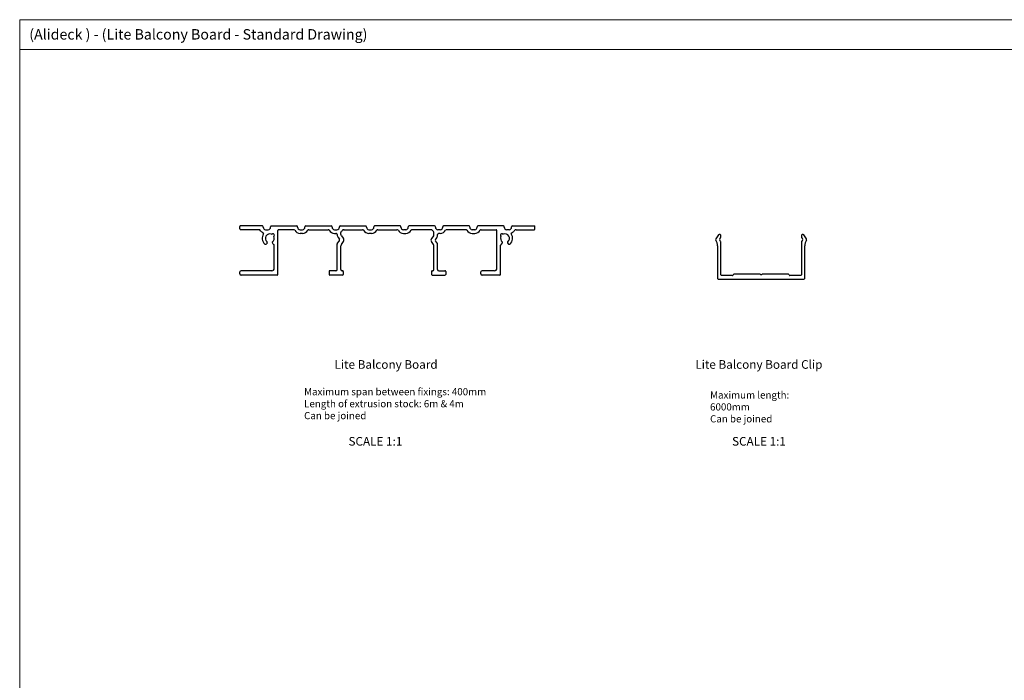
# Model space of a CAD drawing. Units: millimetres. Extents: x 995 to 1823, y 3 to 585.
# Drawn here: x 995 to 1395, y 317 to 585 of the extents above; entities that cross this region are included whole.
import ezdxf

# ---------------------------------------------------------------- set-up
doc = ezdxf.new("R2010")
doc.units = ezdxf.units.MM
doc.layers.add('FORMAT', color=7, linetype='Continuous')
doc.styles.add('SLDTEXTSTYLE0', font='TXT', dxfattribs={"width": 0.75})

msp = doc.modelspace()

# ---------------------------------------------------------------- linework, layer by layer
at = {"color": 7, "linetype": 'Continuous', "lineweight": 18}
for p, q in [((994.63, 585.44), (1823.06, 585.44)), ((994.63, 585.44), (994.63, 294.36)), ((1739.06, 573.27), (994.63, 573.27))]:
    msp.add_line(p, q, dxfattribs=at)
at = {"color": 7, "linetype": 'Continuous', "lineweight": 25}
for p, q in [((1084.09, 500.36), (1084.09, 501.36)), ((1093.29, 501.56), (1084.29, 501.56)), ((1093.59, 501.06), (1093.59, 501.26)), ((1096.59, 501.06), (1096.59, 501.26)), ((1096.89, 501.56), (1107.29, 501.56)), ((1107.59, 501.06), (1107.59, 501.26)), ((1110.59, 501.06), (1110.59, 501.26)), ((1110.89, 501.56), (1121.29, 501.56)), ((1121.59, 501.06), (1121.59, 501.26)), ((1124.59, 501.06), (1124.59, 501.26)), ((1124.89, 501.56), (1135.29, 501.56)), ((1135.59, 501.06), (1135.59, 501.26)), ((1138.59, 501.06), (1138.59, 501.26)), ((1149.29, 501.56), (1138.89, 501.56)), ((1149.59, 501.06), (1149.59, 501.26)), ((1152.59, 501.06), (1152.59, 501.26)), ((1163.29, 501.56), (1152.89, 501.56)), ((1163.59, 501.06), (1163.59, 501.26)), ((1166.59, 501.06), (1166.59, 501.26)), ((1177.29, 501.56), (1166.89, 501.56)), ((1177.59, 501.06), (1177.59, 501.26)), ((1180.59, 501.06), (1180.59, 501.26)), ((1191.29, 501.56), (1180.89, 501.56)), ((1191.59, 501.06), (1191.59, 501.26)), ((1194.59, 501.06), (1194.59, 501.26)), ((1194.89, 501.56), (1203.89, 501.56)), ((1204.09, 500.36), (1204.09, 501.36)), ((1091.72, 500.06), (1084.39, 500.06)), ((1094.59, 500.06), (1095.59, 500.06)), ((1099.59, 481.86), (1099.59, 499.76)), ((1105.99, 500.06), (1099.89, 500.06)), ((1108.59, 500.06), (1109.59, 500.06)), ((1109.59, 498.56), (1108.59, 498.56)), ((1112.19, 500.06), (1119.99, 500.06)), ((1122.59, 500.06), (1123.59, 500.06)), ((1122.59, 498.56), (1123.19, 498.56)), ((1124.05, 496.9), (1124.58, 496.15)), ((1125.19, 498.05), (1125.19, 498.91)), ((1125.28, 497.76), (1126.21, 496.43)), ((1126.46, 500.06), (1133.99, 500.06)), ((1136.59, 500.06), (1137.59, 500.06)), ((1137.59, 498.56), (1136.59, 498.56)), ((1140.19, 500.06), (1147.99, 500.06)), ((1151.59, 500.06), (1150.59, 500.06)), ((1150.59, 498.56), (1151.59, 498.56)), ((1161.72, 500.06), (1154.19, 500.06)), ((1162.91, 497.76), (1161.98, 496.43)), ((1163, 498.05), (1163, 498.91)), ((1164.13, 496.9), (1163.61, 496.15)), ((1165.59, 500.06), (1164.59, 500.06)), ((1165.59, 498.56), (1165, 498.56)), ((1175.99, 500.06), (1168.19, 500.06)), ((1179.59, 500.06), (1178.59, 500.06)), ((1178.59, 498.56), (1179.59, 498.56)), ((1182.19, 500.06), (1188.29, 500.06)), ((1188.59, 484.36), (1188.59, 499.76)), ((1193.59, 500.06), (1192.59, 500.06)), ((1196.46, 500.06), (1203.79, 500.06)), ((1278.71, 497.91), (1277.6, 496.32)), ((1279.31, 498.12), (1279.12, 498.12)), ((1279.19, 496.32), (1279.56, 496.85)), ((1279.61, 497.02), (1279.61, 497.82)), ((1312.41, 497.82), (1312.41, 497.02)), ((1312.47, 496.85), (1312.84, 496.32)), ((1312.9, 498.12), (1312.71, 498.12)), ((1314.42, 496.32), (1313.31, 497.91)), ((1095.25, 494.76), (1095.02, 494.35)), ((1097.68, 494.15), (1097.33, 494.76)), ((1098.09, 484.36), (1098.09, 493.72)), ((1123.69, 483.86), (1123.69, 494.21)), ((1123.74, 494.38), (1124.58, 495.57)), ((1125.19, 483.86), (1125.19, 493.51)), ((1125.37, 494.09), (1126.21, 495.29)), ((1162.81, 494.09), (1161.98, 495.29)), ((1163, 483.86), (1163, 493.51)), ((1164.44, 494.38), (1163.61, 495.57)), ((1164.5, 483.86), (1164.5, 494.21)), ((1190.09, 481.86), (1190.09, 493.72)), ((1190.5, 494.15), (1190.85, 494.76)), ((1192.93, 494.76), (1193.17, 494.35)), ((1278.31, 493.47), (1278.31, 480.22)), ((1279.56, 495.22), (1279.19, 495.75)), ((1279.61, 481.72), (1279.61, 495.05)), ((1312.41, 495.05), (1312.41, 481.72)), ((1312.84, 495.75), (1312.47, 495.22)), ((1313.71, 480.22), (1313.71, 493.47)), ((1084.09, 482.06), (1084.09, 482.86)), ((1097.09, 483.36), (1084.59, 483.36)), ((1099.29, 481.56), (1084.59, 481.56)), ((1120.39, 483.06), (1120.39, 481.86)), ((1123.19, 483.36), (1120.69, 483.36)), ((1125.84, 481.56), (1120.69, 481.56)), ((1125.84, 483.36), (1125.69, 483.36)), ((1126.14, 483.06), (1126.14, 481.86)), ((1162.04, 483.06), (1162.04, 481.86)), ((1162.34, 483.36), (1162.5, 483.36)), ((1162.34, 481.56), (1167.49, 481.56)), ((1165, 483.36), (1167.49, 483.36)), ((1167.79, 483.06), (1167.79, 481.86)), ((1182.09, 482.06), (1182.09, 482.86)), ((1187.59, 483.36), (1182.59, 483.36)), ((1189.79, 481.56), (1182.59, 481.56)), ((1284.31, 481.42), (1279.91, 481.42)), ((1295.59, 481.92), (1284.91, 481.92)), ((1307.12, 481.92), (1296.44, 481.92)), ((1312.11, 481.42), (1307.71, 481.42)), ((1278.61, 479.92), (1313.41, 479.92))]:
    msp.add_line(p, q, dxfattribs=at)
for centre, radius, start, end in [((1084.29, 501.36), 0.2, 90, 180), ((1084.39, 500.36), 0.3, 180, 270), ((1093.29, 501.26), 0.3, 0, 90), ((1094.59, 501.06), 1, 180, 270), ((1095.59, 501.06), 1, 270, 0), ((1096.89, 501.26), 0.3, 90, 180), ((1107.29, 501.26), 0.3, 0, 90), ((1108.59, 501.06), 1, 180, 270), ((1109.59, 501.06), 1, 270, 0), ((1110.89, 501.26), 0.3, 90, 180), ((1121.29, 501.26), 0.3, 0, 90), ((1122.59, 501.06), 1, 180, 270), ((1123.59, 501.06), 1, 270, 0), ((1124.89, 501.26), 0.3, 90, 180), ((1135.29, 501.26), 0.3, 0, 90), ((1136.59, 501.06), 1, 180, 270), ((1137.59, 501.06), 1, 270, 0), ((1138.89, 501.26), 0.3, 90, 180), ((1149.29, 501.26), 0.3, 0, 90), ((1150.59, 501.06), 1, 180, 270), ((1151.59, 501.06), 1, 270, 0), ((1152.89, 501.26), 0.3, 90, 180), ((1163.29, 501.26), 0.3, 0, 90), ((1164.59, 501.06), 1, 180, 270), ((1165.59, 501.06), 1, 270, 0), ((1166.89, 501.26), 0.3, 90, 180), ((1177.29, 501.26), 0.3, 0, 90), ((1178.59, 501.06), 1, 180, 270), ((1179.59, 501.06), 1, 270, 0), ((1180.89, 501.26), 0.3, 90, 180), ((1191.29, 501.26), 0.3, 0, 90), ((1192.59, 501.06), 1, 180, 270), ((1193.59, 501.06), 1, 270, 0), ((1194.89, 501.26), 0.3, 90, 180), ((1203.79, 500.36), 0.3, 270, 0), ((1203.89, 501.36), 0.2, 0, 90), ((1091.72, 499.06), 1, 34.8499, 90), ((1094.59, 501.06), 2.5, 214.8499, 246.8249), ((1096.29, 496.56), 3.1, 145.4967, 228.9125), ((1093.49, 498.48), 0.3, 325.4967, 66.8249), ((1096.29, 496.56), 1.8, 67.3927, 231.7868), ((1097.1, 498.5), 0.3, 247.3927, 319.6011), ((1097.56, 498.11), 0.3, 50.7948, 139.6011), ((1096.29, 496.56), 1.8, 308.2132, 22.6073), ((1096.29, 496.56), 2.3, 39.2052, 50.7948), ((1098.23, 497.37), 0.3, 130.3989, 202.6073), ((1097.84, 497.82), 0.3, 310.3989, 39.2052), ((1099.89, 499.76), 0.3, 90, 180), ((1105.99, 499.56), 0.5, 30, 90), ((1108.59, 501.06), 2.5, 210, 270), ((1109.59, 501.06), 2.5, 270, 330), ((1112.19, 499.56), 0.5, 90, 150), ((1119.99, 499.56), 0.5, 30, 90), ((1122.59, 501.06), 2.5, 210, 270), ((1123.19, 498.06), 0.5, 359.7163, 90), ((1125.69, 498.05), 2, 179.7163, 214.9992), ((1125.69, 498.91), 0.5, 134.3058, 180), ((1125.69, 498.05), 0.5, 180, 214.9992), ((1123.59, 501.06), 2.5, 314.3058, 325.1501), ((1126.46, 499.06), 1, 90, 145.1501), ((1125.39, 495.86), 1, 359.9996, 34.9992), ((1133.99, 499.56), 0.5, 30, 90), ((1136.59, 501.06), 2.5, 210, 270), ((1137.59, 501.06), 2.5, 270, 330), ((1140.19, 499.56), 0.5, 90, 150), ((1147.99, 499.56), 0.5, 30, 90), ((1150.59, 501.06), 2.5, 210, 270), ((1151.59, 501.06), 2.5, 270, 330), ((1154.19, 499.56), 0.5, 90, 150), ((1161.72, 499.06), 1, 34.8499, 90), ((1162.8, 495.86), 1, 145.0008, 180.0004), ((1164.59, 501.06), 2.5, 214.8499, 225.6942), ((1162.5, 498.91), 0.5, 0, 45.6942), ((1162.5, 498.05), 0.5, 325.0008, 360), ((1162.5, 498.05), 2, 325.0008, 0.2837), ((1165, 498.06), 0.5, 90, 180.2837), ((1165.59, 501.06), 2.5, 270, 330), ((1168.19, 499.56), 0.5, 90, 150), ((1175.99, 499.56), 0.5, 30, 90), ((1178.59, 501.06), 2.5, 210, 270), ((1179.59, 501.06), 2.5, 270, 330), ((1182.19, 499.56), 0.5, 90, 150), ((1188.29, 499.76), 0.3, 0, 90), ((1190.34, 497.82), 0.3, 140.7948, 229.6011), ((1191.89, 496.56), 1.8, 157.3927, 231.7868), ((1191.89, 496.56), 2.3, 129.2052, 140.7948), ((1189.95, 497.37), 0.3, 337.3927, 49.6011), ((1190.63, 498.11), 0.3, 40.3989, 129.2052), ((1191.08, 498.5), 0.3, 220.3989, 292.6073), ((1191.89, 496.56), 1.8, 308.2132, 112.6073), ((1191.89, 496.56), 3.1, 311.0875, 34.5033), ((1194.69, 498.48), 0.3, 113.1751, 214.5033), ((1193.59, 501.06), 2.5, 293.1751, 325.1501), ((1196.46, 499.06), 1, 90, 145.1501), ((1278.01, 496.03), 0.5, 145, 214.693), ((1279.12, 497.62), 0.5, 90, 145), ((1279.6, 496.03), 0.5, 145, 215), ((1279.31, 497.82), 0.3, 0, 90), ((1279.31, 497.02), 0.3, 325, 0), ((1312.71, 497.82), 0.3, 90, 180), ((1312.71, 497.02), 0.3, 180, 215), ((1312.43, 496.03), 0.5, 325, 35), ((1312.9, 497.62), 0.5, 35, 90), ((1314.01, 496.03), 0.5, 325.307, 35), ((1094.58, 494.6), 0.5, 228.9125, 330), ((1094.99, 494.91), 0.3, 330, 51.7868), ((1097.59, 494.91), 0.3, 128.2132, 210), ((1097.94, 494.3), 0.3, 210, 255.35), ((1097.79, 493.72), 0.3, 360, 75.35), ((1123.99, 494.21), 0.3, 145.0008, 180), ((1124.17, 495.86), 0.5, 325.0008, 34.9992), ((1126.19, 493.51), 1, 145.0008, 180), ((1125.39, 495.86), 1, 325.0008, 0), ((1162.8, 495.86), 1, 179.9996, 214.9992), ((1162, 493.51), 1, 0, 34.9992), ((1164.02, 495.86), 0.5, 145.0008, 214.9992), ((1164.2, 494.21), 0.3, 0, 34.9992), ((1190.39, 493.72), 0.3, 104.65, 180), ((1190.24, 494.3), 0.3, 284.65, 330), ((1190.59, 494.91), 0.3, 330, 51.7868), ((1193.19, 494.91), 0.3, 128.2132, 210), ((1193.6, 494.6), 0.5, 210, 311.0875), ((1274.31, 493.47), 4, 0, 34.693), ((1279.31, 495.05), 0.3, 360, 35), ((1312.71, 495.05), 0.3, 145, 180), ((1317.71, 493.47), 4, 145.307, 180), ((1097.09, 484.36), 1, 270, 360), ((1187.59, 484.36), 1, 270, 0), ((1084.59, 482.86), 0.5, 90, 180), ((1084.59, 482.06), 0.5, 180, 270), ((1099.29, 481.86), 0.3, 270, 0), ((1120.69, 483.06), 0.3, 90, 180), ((1120.69, 481.86), 0.3, 180, 270), ((1123.19, 483.86), 0.5, 270, 0), ((1125.69, 483.86), 0.5, 180, 270), ((1125.84, 483.06), 0.3, 0, 90), ((1125.84, 481.86), 0.3, 270, 0), ((1162.34, 483.06), 0.3, 90, 180), ((1162.34, 481.86), 0.3, 180, 270), ((1162.5, 483.86), 0.5, 270, 0), ((1165, 483.86), 0.5, 180, 270), ((1167.49, 483.06), 0.3, 0, 90), ((1167.49, 481.86), 0.3, 270, 0), ((1182.59, 482.86), 0.5, 90, 180), ((1182.59, 482.06), 0.5, 180, 270), ((1189.79, 481.86), 0.3, 270, 0), ((1279.91, 481.72), 0.3, 180, 270), ((1284.31, 481.72), 0.3, 270, 350.4059), ((1284.91, 481.62), 0.3, 90, 170.4059), ((1295.59, 481.62), 0.3, 45, 90), ((1296.01, 482.04), 0.3, 225, 315), ((1296.44, 481.62), 0.3, 90, 135), ((1307.12, 481.62), 0.3, 9.5941, 90), ((1307.71, 481.72), 0.3, 189.5941, 270), ((1312.11, 481.72), 0.3, 270, 360), ((1278.61, 480.22), 0.3, 180, 270), ((1313.41, 480.22), 0.3, 270, 0)]:
    msp.add_arc(centre, radius, start, end, dxfattribs=at)

# ---------------------------------------------------------------- texts
at = {"layer": 'FORMAT', "style": 'SLDTEXTSTYLE0'}
for s, insert, char_height, attachment_point in [('(Alideck ) - (Lite Balcony Board - Standard Drawing)', (998.52, 581.6), 4.2333, 1), ('Lite Balcony Board', (1122.59, 447.01), 3.5, 1), ('Lite Balcony Board Clip', (1269.26, 447.01), 3.5, 1), ('Maximum length: 6000mm\\P{\\C0;Can be joined}', (1275.26, 434.31), 2.9104, 1), ('SCALE 1:1', (1139.22, 415.76), 3.5, 2), ('SCALE 1:1', (1295.14, 415.76), 3.5, 2)]:
    msp.add_mtext(s, dxfattribs=dict(at, insert=insert, char_height=char_height, attachment_point=attachment_point))
at = {"layer": 'FORMAT', "color": 0, "char_height": 2.9104, "attachment_point": 1, "style": 'SLDTEXTSTYLE0'}
for s, insert in [('Maximum span between fixings: 400mm', (1110.24, 435.64)), ('Length of extrusion stock: 6m & 4m \\PCan be joined', (1110.24, 430.76))]:
    msp.add_mtext(s, dxfattribs=dict(at, insert=insert))

doc.saveas('drawing.dxf')
